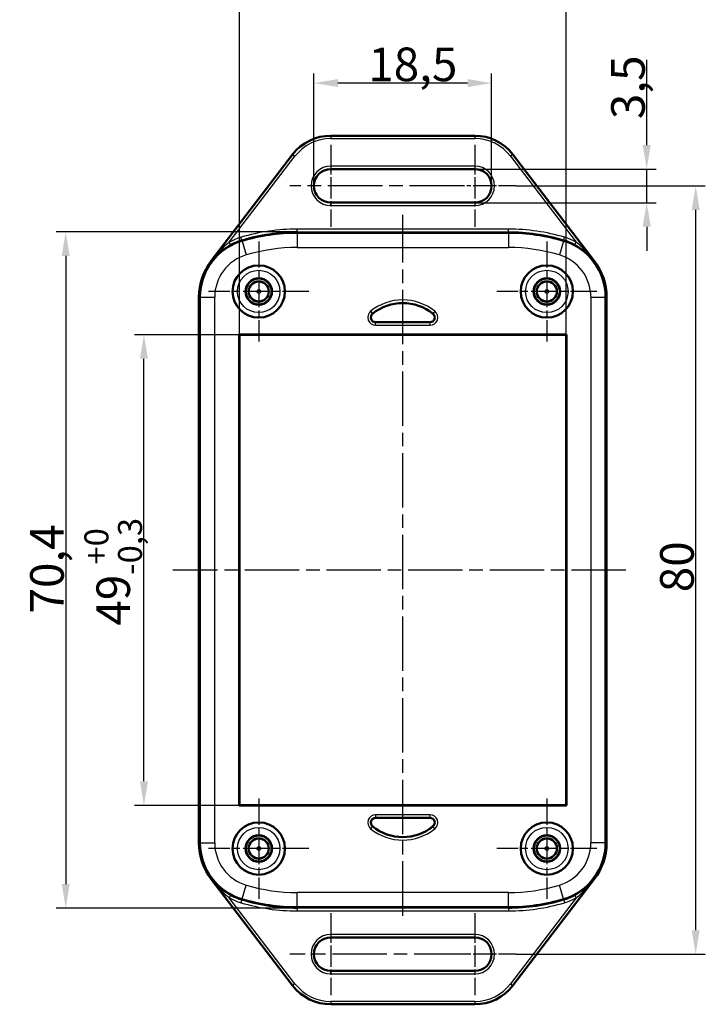
# Model space of a CAD drawing. Units: millimetres. Extents: x 1 to 419, y 1 to 296.
# Drawn here: x 259 to 330, y 118 to 220 of the extents above; entities that cross this region are included whole.
import ezdxf

# ---------------------------------------------------------------- set-up
doc = ezdxf.new("R2010")
doc.units = ezdxf.units.MM
doc.linetypes.add('CHAIN', pattern=[0.3543, 0.2362, -0.0295, 0.0591, -0.0295])
doc.linetypes.add('DASH_DOT', pattern=[0.37, 0.24, -0.06, 0.01, -0.06])
for name, color, linetype, lineweight in [('Bemaßung (ISO)', 1, 'Continuous', 25), ('Mittellinie (ISO)', 1, 'DASH_DOT', 25), ('Mittelpunktmarkierung (ISO)', 1, 'DASH_DOT', 25), ('Sichtbar (ISO)', 7, 'Continuous', 50), ('Sichtbar schmal (ISO)', 1, 'Continuous', 25)]:
    doc.layers.add(name, color=color, linetype=linetype, lineweight=lineweight)
doc.styles.add('3_5', font='isocpeur.ttf', dxfattribs={"width": 1.1})
doc.dimstyles.new('18-Bopla 3_5', dxfattribs={"dimtxt": 3.5, "dimasz": 2.5, "dimexe": 1, "dimexo": 0, "dimgap": 0.2, "dimtad": 1, "dimdec": 6, "dimrnd": 1e-08, "dimtxsty": '3_5', "dimcen": 0.09, "dimdle": 7, "dimclrd": 1, "dimclre": 1, "dimclrt": 5, "dimadec": 6, "dimazin": 2, "dimtfac": 0.714286, "dimtdec": 3, "dimtmove": 0, "dimatfit": 3, "dimfxl": 1, "dimtolj": 1, "dimlwd": 25, "dimlwe": 25, "dimarcsym": 0})

# ---------------------------------------------------------------- blocks, each defined once
blk = doc.blocks.new('*D22')
at = {"layer": 'Bemaßung (ISO)', "color": 1, "linetype": 'Continuous', "lineweight": 25}
for p, q in [((281.51, 187.4), (281.51, 222.63)), ((315.51, 187.4), (315.51, 222.63)), ((284.01, 221.63), (313.01, 221.63))]:
    blk.add_line(p, q, dxfattribs=at)
at = {"layer": 'Bemaßung (ISO)', "color": 1, "linetype": 'Continuous'}
for points in [[(284.01, 222.05), (284.01, 221.22), (281.51, 221.63)], [(313.01, 222.05), (313.01, 221.22), (315.51, 221.63)]]:
    blk.add_solid(points, dxfattribs=at)
at = {"layer": 'Defpoints', "color": 0, "linetype": 'Continuous'}
for p in [(315.51, 221.63), (281.51, 187.4), (315.51, 187.4)]:
    blk.add_point(p, dxfattribs=at)
at = {"layer": 'Bemaßung (ISO)', "color": 5, "linetype": 'Continuous', "lineweight": 25, "insert": (289.98, 221.83), "char_height": 3.5, "attachment_point": 7, "style": '3_5'}
blk.add_mtext('\\A1;34{\\H2.5;\\S+0^ -0,3;}', dxfattribs=at)
blk = doc.blocks.new('*D23')
at = {"layer": 'Bemaßung (ISO)', "color": 1, "linetype": 'Continuous', "lineweight": 25}
for p, q in [((281.51, 187.4), (270.56, 187.4)), ((271.56, 140.9), (271.56, 184.9)), ((281.51, 138.4), (270.56, 138.4))]:
    blk.add_line(p, q, dxfattribs=at)
at = {"layer": 'Bemaßung (ISO)', "color": 1, "linetype": 'Continuous'}
for points in [[(271.14, 184.9), (271.98, 184.9), (271.56, 187.4)], [(271.14, 140.9), (271.98, 140.9), (271.56, 138.4)]]:
    blk.add_solid(points, dxfattribs=at)
at = {"layer": 'Defpoints', "color": 0, "linetype": 'Continuous'}
for p in [(271.56, 187.4), (281.51, 187.4), (281.51, 138.4)]:
    blk.add_point(p, dxfattribs=at)
at = {"layer": 'Bemaßung (ISO)', "color": 5, "linetype": 'Continuous', "lineweight": 25, "insert": (271.36, 157.11), "char_height": 3.5, "attachment_point": 7, "rotation": 90, "style": '3_5'}
blk.add_mtext('\\A1;49{\\H2.5;\\S+0^ -0,3;}', dxfattribs=at)
blk = doc.blocks.new('*D43')
at = {"layer": 'Bemaßung (ISO)', "color": 1, "linetype": 'Continuous', "lineweight": 25}
for p, q in [((287.51, 198.1), (262.41, 198.1)), ((263.41, 195.6), (263.41, 130.21)), ((287.51, 127.71), (262.41, 127.71))]:
    blk.add_line(p, q, dxfattribs=at)
at = {"layer": 'Bemaßung (ISO)', "color": 1, "linetype": 'Continuous'}
for points in [[(263, 195.6), (263.83, 195.6), (263.41, 198.1)], [(263, 130.21), (263.83, 130.21), (263.41, 127.71)]]:
    blk.add_solid(points, dxfattribs=at)
at = {"layer": 'Defpoints', "color": 0, "linetype": 'Continuous'}
for p in [(287.51, 198.1), (263.41, 127.71), (287.51, 127.71)]:
    blk.add_point(p, dxfattribs=at)
at = {"layer": 'Bemaßung (ISO)', "color": 5, "linetype": 'Continuous', "lineweight": 25, "insert": (263.21, 158.38), "char_height": 3.5, "attachment_point": 7, "rotation": 90, "style": '3_5'}
blk.add_mtext('\\A1;70,4', dxfattribs=at)
blk = doc.blocks.new('*D44')
at = {"layer": 'Bemaßung (ISO)', "color": 1, "linetype": 'Continuous', "lineweight": 25}
for p, q in [((310.27, 202.9), (330.01, 202.9)), ((329.01, 125.4), (329.01, 200.4)), ((310.27, 122.9), (330.01, 122.9))]:
    blk.add_line(p, q, dxfattribs=at)
at = {"layer": 'Bemaßung (ISO)', "color": 1, "linetype": 'Continuous'}
for points in [[(328.6, 200.4), (329.43, 200.4), (329.01, 202.9)], [(328.6, 125.4), (329.43, 125.4), (329.01, 122.9)]]:
    blk.add_solid(points, dxfattribs=at)
at = {"layer": 'Defpoints', "color": 0, "linetype": 'Continuous'}
for p in [(310.27, 202.9), (329.01, 202.9), (310.27, 122.9)]:
    blk.add_point(p, dxfattribs=at)
at = {"layer": 'Bemaßung (ISO)', "color": 5, "linetype": 'Continuous', "lineweight": 25, "insert": (328.81, 160.59), "char_height": 3.5, "attachment_point": 7, "rotation": 90, "style": '3_5'}
blk.add_mtext('\\A1;80', dxfattribs=at)
blk = doc.blocks.new('*D45')
at = {"layer": 'Bemaßung (ISO)', "color": 1, "linetype": 'Continuous', "lineweight": 25}
for p, q in [((323.91, 207.15), (323.91, 216.02)), ((306.01, 204.65), (324.91, 204.65)), ((323.91, 201.15), (323.91, 204.65)), ((306.01, 201.15), (324.91, 201.15)), ((323.91, 198.65), (323.91, 196.15))]:
    blk.add_line(p, q, dxfattribs=at)
at = {"layer": 'Bemaßung (ISO)', "color": 1, "linetype": 'Continuous'}
for points in [[(323.49, 207.15), (324.33, 207.15), (323.91, 204.65)], [(323.49, 198.65), (324.33, 198.65), (323.91, 201.15)]]:
    blk.add_solid(points, dxfattribs=at)
at = {"layer": 'Defpoints', "color": 0, "linetype": 'Continuous'}
for p in [(306.01, 204.65), (306.01, 201.15), (323.91, 201.15)]:
    blk.add_point(p, dxfattribs=at)
at = {"layer": 'Bemaßung (ISO)', "color": 5, "linetype": 'Continuous', "lineweight": 25, "insert": (323.71, 209.85), "char_height": 3.5, "attachment_point": 7, "rotation": 90, "style": '3_5'}
blk.add_mtext('\\A1;3,5', dxfattribs=at)
blk = doc.blocks.new('*D46')
at = {"layer": 'Bemaßung (ISO)', "color": 1, "linetype": 'Continuous', "lineweight": 25}
for p, q in [((289.26, 202.9), (289.26, 214.6)), ((307.76, 202.9), (307.76, 214.6)), ((305.26, 213.6), (291.76, 213.6))]:
    blk.add_line(p, q, dxfattribs=at)
at = {"layer": 'Bemaßung (ISO)', "color": 1, "linetype": 'Continuous'}
for points in [[(291.76, 214.02), (291.76, 213.19), (289.26, 213.6)], [(305.26, 214.02), (305.26, 213.19), (307.76, 213.6)]]:
    blk.add_solid(points, dxfattribs=at)
at = {"layer": 'Defpoints', "color": 0, "linetype": 'Continuous'}
for p in [(289.26, 213.6), (289.26, 202.9), (307.76, 202.9)]:
    blk.add_point(p, dxfattribs=at)
at = {"layer": 'Bemaßung (ISO)', "color": 5, "linetype": 'Continuous', "lineweight": 25, "insert": (294.92, 213.8), "char_height": 3.5, "attachment_point": 7, "style": '3_5'}
blk.add_mtext('\\A1;18,5', dxfattribs=at)

msp = doc.modelspace()

# ---------------------------------------------------------------- linework, layer by layer
at = {"layer": 'Mittellinie (ISO)', "linetype": 'CHAIN', "ltscale": 23.990969}
for p, q in [((298.5120451, 126.9062152), (298.5120451, 199.8995391)), ((321.7328893, 162.9035011), (274.5805817, 162.9035011))]:
    msp.add_line(p, q, dxfattribs=at)
at = {"layer": 'Mittelpunktmarkierung (ISO)', "linetype": 'CHAIN', "ltscale": 9.458639}
for p, q in [((291.0120451, 207.1595647), (291.0120451, 198.6474374)), ((306.0120451, 207.1595647), (306.0120451, 198.6474374)), ((291.0120451, 127.1595647), (291.0120451, 118.6474374)), ((306.0120451, 127.1595647), (306.0120451, 118.6474374))]:
    msp.add_line(p, q, dxfattribs=at)
at = {"layer": 'Mittelpunktmarkierung (ISO)', "linetype": 'CHAIN', "ltscale": 23.990969}
for p, q in [((304.8879542, 202.9035011), (286.7559815, 202.9035011)), ((305.3549868, 122.9035011), (286.7559815, 122.9035011))]:
    msp.add_line(p, q, dxfattribs=at)
at = {"layer": 'Mittelpunktmarkierung (ISO)', "linetype": 'CHAIN', "ltscale": 7.507288}
for p, q in [((310.2681088, 202.9035011), (303.5120451, 202.9035011)), ((310.2681088, 122.9035011), (303.5120451, 122.9035011))]:
    msp.add_line(p, q, dxfattribs=at)
at = {"layer": 'Mittelpunktmarkierung (ISO)', "linetype": 'CHAIN', "ltscale": 11.604944}
for p, q in [((283.5120451, 197.1253182), (283.5120451, 186.6816839)), ((313.5120451, 197.1253182), (313.5120451, 186.6816839)), ((288.7338623, 191.9035011), (278.290228, 191.9035011)), ((318.7338623, 191.9035011), (308.290228, 191.9035011)), ((283.5120451, 139.1253182), (283.5120451, 128.6816839)), ((313.5120451, 139.1253182), (313.5120451, 128.6816839)), ((288.7338623, 133.9035011), (278.290228, 133.9035011)), ((318.7338623, 133.9035011), (308.290228, 133.9035011))]:
    msp.add_line(p, q, dxfattribs=at)
at = {"layer": 'Sichtbar (ISO)'}
for p, q in [((291.0120451, 208.1235019), (306.0120451, 208.1235019)), ((278.5731981, 195.1009406), (287.0419114, 206.162916)), ((309.9821789, 206.162916), (318.4508922, 195.1009406)), ((291.0120451, 204.6535011), (306.0120451, 204.6535011)), ((306.0120451, 201.1535011), (291.0120451, 201.1535011)), ((309.5120451, 198.0257238), (287.5120451, 198.0257238)), ((277.2920443, 134.4870932), (277.2920443, 191.3199089)), ((277.3898224, 191.3199089), (277.3898224, 134.4870932)), ((319.6342678, 134.4870932), (319.6342678, 191.3199089)), ((319.732046, 191.3199089), (319.732046, 134.4870932)), ((301.3404723, 188.7035011), (295.683618, 188.7035011)), ((281.4806005, 187.4349457), (315.5434898, 187.4349457)), ((281.4806005, 138.3720564), (281.4806005, 187.4349457)), ((281.4806005, 187.4349457), (281.5120451, 187.4035011)), ((281.5120451, 187.4035011), (315.5120451, 187.4035011)), ((281.5120451, 138.4035011), (281.5120451, 187.4035011)), ((315.5434898, 187.4349457), (315.5120451, 187.4035011)), ((315.5120451, 187.4035011), (315.5120451, 138.4035011)), ((315.5434898, 187.4349457), (315.5434898, 138.3720564)), ((281.4806005, 138.3720564), (281.5120451, 138.4035011)), ((315.5120451, 138.4035011), (281.5120451, 138.4035011)), ((315.5434898, 138.3720564), (315.5120451, 138.4035011)), ((315.5434898, 138.3720564), (281.4806005, 138.3720564)), ((301.3404723, 137.1035011), (295.683618, 137.1035011)), ((287.0419114, 119.6440861), (278.5731981, 130.7060615)), ((318.4508922, 130.7060615), (309.9821789, 119.6440861)), ((287.5120451, 127.7812784), (309.5120451, 127.7812784)), ((291.0120451, 124.6535011), (306.0120451, 124.6535011)), ((306.0120451, 121.1535011), (291.0120451, 121.1535011)), ((306.0120451, 117.6835002), (291.0120451, 117.6835002))]:
    msp.add_line(p, q, dxfattribs=at)
for centre, radius in [((283.5120451, 191.9035011), 2.7218172), ((313.5120451, 191.9035011), 2.7218172), ((283.5120451, 191.9035011), 1.3814167), ((283.5120451, 191.9035011), 1.35), ((283.5120451, 191.9035011), 1.35), ((283.5120451, 191.9035011), 1.3456366), ((283.5120451, 191.9035011), 1.05), ((313.5120451, 191.9035011), 1.3814167), ((313.5120451, 191.9035011), 1.35), ((313.5120451, 191.9035011), 1.35), ((313.5120451, 191.9035011), 1.3456366), ((313.5120451, 191.9035011), 1.05), ((283.5120451, 133.9035011), 2.7218172), ((313.5120451, 133.9035011), 2.7218172), ((283.5120451, 133.9035011), 1.3814167), ((283.5120451, 133.9035011), 1.35), ((283.5120451, 133.9035011), 1.35), ((283.5120451, 133.9035011), 1.3456366), ((283.5120451, 133.9035011), 1.05), ((313.5120451, 133.9035011), 1.3814167), ((313.5120451, 133.9035011), 1.35), ((313.5120451, 133.9035011), 1.35), ((313.5120451, 133.9035011), 1.3456366), ((313.5120451, 133.9035011), 1.05)]:
    msp.add_circle(centre, radius, dxfattribs=at)
for centre, radius, start, end in [((291.0120451, 203.1235019), 5, 90, 142.563425701), ((306.0120451, 203.1235019), 5, 37.436574299, 90), ((291.0120451, 202.9035011), 1.75, 90, 270), ((306.0120451, 202.9035011), 1.75, 270, 90), ((287.5120451, 177.9035011), 20.1222227, 90, 106.601549599), ((309.5120451, 177.9035011), 20.1222227, 73.398450401, 90), ((283.5120451, 191.3199089), 6.1222227, 106.601549599, 180), ((313.5120451, 191.3199089), 6.1222227, 0, 73.398450401), ((283.5120451, 191.3199089), 6.2200008, 142.563425701, 180), ((313.5120451, 191.3199089), 6.2200008, 0, 37.436574299), ((298.5120451, 185.7035011), 5, 51.057558731, 128.942441269), ((295.683618, 189.2035011), 0.5, 128.942441269, 270), ((301.3404723, 189.2035011), 0.5, 270, 51.057558731), ((295.683618, 136.6035011), 0.5, 90, 231.057558731), ((301.3404723, 136.6035011), 0.5, 308.942441269, 90), ((298.5120451, 140.1035011), 5, 231.057558731, 308.942441269), ((283.5120451, 134.4870932), 6.2200008, 180, 217.436574299), ((283.5120451, 134.4870932), 6.1222227, 180, 253.398450401), ((313.5120451, 134.4870932), 6.1222227, 286.601549599, 0), ((313.5120451, 134.4870932), 6.2200008, 322.563425701, 0), ((287.5120451, 147.9035011), 20.1222227, 253.398450401, 270), ((309.5120451, 147.9035011), 20.1222227, 270, 286.601549599), ((291.0120451, 122.9035011), 1.75, 90, 270), ((306.0120451, 122.9035011), 1.75, 270, 90), ((291.0120451, 122.6835002), 5, 217.436574299, 270), ((306.0120451, 122.6835002), 5, 270, 322.563425701)]:
    msp.add_arc(centre, radius, start, end, dxfattribs=at)
at = {"layer": 'Sichtbar schmal (ISO)'}
for p, q in [((291.0120451, 208.1235019), (291.0120451, 208.1196442)), ((291.0120451, 208.1196442), (291.0120451, 207.819827)), ((306.0120451, 208.1196442), (291.0120451, 208.1196442)), ((306.0120451, 208.1235019), (306.0120451, 208.1196442)), ((306.0120451, 208.1196442), (306.0120451, 207.819827)), ((291.0120451, 207.819827), (306.0120451, 207.819827)), ((287.0449745, 206.160571), (278.5762612, 195.0985956)), ((287.0419114, 206.162916), (287.0449745, 206.160571)), ((287.0449745, 206.160571), (287.2830374, 205.9783172)), ((309.9791158, 206.160571), (309.7410528, 205.9783172)), ((309.9821789, 206.162916), (309.9791158, 206.160571)), ((318.4478291, 195.0985956), (309.9791158, 206.160571)), ((280.4445062, 197.045713), (287.2830374, 205.9783172)), ((309.7410528, 205.9783172), (316.5795841, 197.045713)), ((291.0120451, 204.9591535), (291.0120451, 204.6595647)), ((306.0120451, 204.9591535), (291.0120451, 204.9591535)), ((291.0120451, 204.6595647), (306.0120451, 204.6595647)), ((291.0120451, 204.6535011), (291.0120451, 204.6595647)), ((306.0120451, 204.9591535), (306.0120451, 204.6595647)), ((306.0120451, 204.6595647), (306.0120451, 204.6535011)), ((291.0120451, 201.1535011), (291.0120451, 201.1474374)), ((306.0120451, 201.1474374), (291.0120451, 201.1474374)), ((291.0120451, 200.8478486), (291.0120451, 201.1474374)), ((306.0120451, 201.1535011), (306.0120451, 201.1474374)), ((306.0120451, 201.1474374), (306.0120451, 200.8478486)), ((291.0120451, 200.8478486), (306.0120451, 200.8478486)), ((309.5120451, 198.3992402), (287.5120451, 198.3992402)), ((287.5120451, 198.099423), (287.5120451, 198.3992402)), ((287.5120451, 198.099423), (309.5120451, 198.099423)), ((287.5120451, 198.0257238), (287.5120451, 198.099423)), ((287.5120451, 198.0257238), (287.5120451, 197.9854828)), ((309.5120451, 197.9854828), (287.5120451, 197.9854828)), ((287.5120451, 197.9854828), (287.5120451, 196.4863966)), ((309.5120451, 198.099423), (309.5120451, 198.3992402)), ((309.5120451, 198.099423), (309.5120451, 198.0257238)), ((309.5120451, 198.0257238), (309.5120451, 197.9854828)), ((309.5120451, 197.9854828), (309.5120451, 196.4863966)), ((280.5860915, 196.7814329), (280.4445062, 197.045713)), ((281.7417817, 197.2575529), (281.6561197, 197.5448722)), ((281.7628387, 197.1869258), (281.7417817, 197.2575529)), ((281.7628387, 197.1869258), (281.7743361, 197.1483624)), ((281.7743361, 197.1483624), (282.2026464, 195.7117658)), ((315.2497542, 197.1483624), (314.8214439, 195.7117658)), ((315.2612516, 197.1869258), (315.2497542, 197.1483624)), ((315.2823085, 197.2575529), (315.2612516, 197.1869258)), ((315.2823085, 197.2575529), (315.3679706, 197.5448722)), ((316.4379988, 196.7814329), (316.5795841, 197.045713)), ((287.5120451, 196.4863966), (309.5120451, 196.4863966)), ((278.5762612, 195.0985956), (278.5731981, 195.1009406)), ((318.4508922, 195.1009406), (318.4478291, 195.0985956)), ((277.2920443, 191.3199089), (277.3898224, 191.3199089)), ((277.3898224, 191.3199089), (277.4300634, 191.3199089)), ((277.4300634, 191.3199089), (277.4300634, 134.4870932)), ((277.4300634, 191.3199089), (278.9291496, 191.3199089)), ((278.9291496, 134.4870932), (278.9291496, 191.3199089)), ((318.0949407, 191.3199089), (318.0949407, 134.4870932)), ((318.0949407, 191.3199089), (319.5940269, 191.3199089)), ((319.5940269, 134.4870932), (319.5940269, 191.3199089)), ((319.6342678, 191.3199089), (319.5940269, 191.3199089)), ((319.6342678, 191.3199089), (319.732046, 191.3199089)), ((295.1673516, 189.8423481), (295.355655, 189.6093346)), ((301.8567387, 189.8423481), (301.6684353, 189.6093346)), ((295.355655, 189.6093346), (295.3693483, 189.5923899)), ((295.683618, 188.6817151), (295.683618, 188.7035011)), ((301.3404723, 188.6817151), (295.683618, 188.6817151)), ((295.683618, 188.3821262), (295.683618, 188.6817151)), ((301.3404723, 188.6817151), (301.3404723, 188.7035011)), ((301.3404723, 188.6817151), (301.3404723, 188.3821262)), ((301.6684353, 189.6093346), (301.6547419, 189.5923899)), ((295.683618, 188.3821262), (301.3404723, 188.3821262)), ((295.683618, 137.4248759), (295.683618, 137.125287)), ((301.3404723, 137.4248759), (295.683618, 137.4248759)), ((301.3404723, 137.4248759), (301.3404723, 137.125287)), ((295.683618, 137.125287), (301.3404723, 137.125287)), ((295.683618, 137.125287), (295.683618, 137.1035011)), ((301.3404723, 137.125287), (301.3404723, 137.1035011)), ((295.355655, 136.1976675), (295.1673516, 135.964654)), ((295.355655, 136.1976675), (295.3693483, 136.2146122)), ((301.6684353, 136.1976675), (301.6547419, 136.2146122)), ((301.8567387, 135.964654), (301.6684353, 136.1976675)), ((277.3898224, 134.4870932), (277.2920443, 134.4870932)), ((277.3898224, 134.4870932), (277.4300634, 134.4870932)), ((277.4300634, 134.4870932), (278.9291496, 134.4870932)), ((319.5940269, 134.4870932), (318.0949407, 134.4870932)), ((319.6342678, 134.4870932), (319.5940269, 134.4870932)), ((319.732046, 134.4870932), (319.6342678, 134.4870932)), ((278.5731981, 130.7060615), (278.5762612, 130.7084065)), ((278.5762612, 130.7084065), (287.0449745, 119.6464311)), ((309.9791158, 119.6464311), (318.4478291, 130.7084065)), ((318.4478291, 130.7084065), (318.4508922, 130.7060615)), ((281.7743361, 128.6586398), (282.2026464, 130.0952364)), ((309.5120451, 129.3206055), (287.5120451, 129.3206055)), ((287.5120451, 127.8215193), (287.5120451, 129.3206055)), ((309.5120451, 127.8215193), (309.5120451, 129.3206055)), ((315.2497542, 128.6586398), (314.8214439, 130.0952364)), ((280.5860915, 129.0255693), (280.4445062, 128.7612891)), ((287.2830374, 119.8286849), (280.4445062, 128.7612891)), ((281.7417817, 128.5494492), (281.6561197, 128.2621299)), ((281.7417817, 128.5494492), (281.7628387, 128.6200763)), ((281.7628387, 128.6200763), (281.7743361, 128.6586398)), ((316.5795841, 128.7612891), (309.7410528, 119.8286849)), ((315.2612516, 128.6200763), (315.2497542, 128.6586398)), ((315.2612516, 128.6200763), (315.2823085, 128.5494492)), ((315.2823085, 128.5494492), (315.3679706, 128.2621299)), ((316.4379988, 129.0255693), (316.5795841, 128.7612891)), ((287.5120451, 127.8215193), (309.5120451, 127.8215193)), ((287.5120451, 127.7812784), (287.5120451, 127.8215193)), ((287.5120451, 127.7075791), (287.5120451, 127.7812784)), ((287.5120451, 127.7075791), (287.5120451, 127.4077619)), ((309.5120451, 127.7075791), (287.5120451, 127.7075791)), ((287.5120451, 127.4077619), (309.5120451, 127.4077619)), ((309.5120451, 127.7812784), (309.5120451, 127.8215193)), ((309.5120451, 127.7812784), (309.5120451, 127.7075791)), ((309.5120451, 127.7075791), (309.5120451, 127.4077619)), ((291.0120451, 124.9591535), (291.0120451, 124.6595647)), ((306.0120451, 124.9591535), (291.0120451, 124.9591535)), ((291.0120451, 124.6595647), (306.0120451, 124.6595647)), ((291.0120451, 124.6535011), (291.0120451, 124.6595647)), ((306.0120451, 124.9591535), (306.0120451, 124.6595647)), ((306.0120451, 124.6535011), (306.0120451, 124.6595647)), ((291.0120451, 121.1535011), (291.0120451, 121.1474374)), ((306.0120451, 121.1474374), (291.0120451, 121.1474374)), ((291.0120451, 120.8478486), (291.0120451, 121.1474374)), ((306.0120451, 121.1474374), (306.0120451, 121.1535011)), ((306.0120451, 121.1474374), (306.0120451, 120.8478486)), ((291.0120451, 120.8478486), (306.0120451, 120.8478486)), ((287.0419114, 119.6440861), (287.0449745, 119.6464311)), ((287.2830374, 119.8286849), (287.0449745, 119.6464311)), ((309.7410528, 119.8286849), (309.9791158, 119.6464311)), ((309.9821789, 119.6440861), (309.9791158, 119.6464311)), ((306.0120451, 117.9871752), (291.0120451, 117.9871752)), ((291.0120451, 117.9871752), (291.0120451, 117.6873579)), ((306.0120451, 117.9871752), (306.0120451, 117.6873579)), ((291.0120451, 117.6835002), (291.0120451, 117.6873579)), ((291.0120451, 117.6873579), (306.0120451, 117.6873579)), ((306.0120451, 117.6835002), (306.0120451, 117.6873579))]:
    msp.add_line(p, q, dxfattribs=at)
for centre, radius in [((283.5120451, 191.9035011), 2.7043254), ((283.5120451, 191.9035011), 2.2043444), ((313.5120451, 191.9035011), 2.7043254), ((313.5120451, 191.9035011), 2.2043444), ((283.5120451, 191.9035011), 0.9932144), ((313.5120451, 191.9035011), 0.9932144), ((283.5120451, 191.9035011), 0.1932449), ((313.5120451, 191.9035011), 0.1932449), ((283.5120451, 133.9035011), 2.7043254), ((313.5120451, 133.9035011), 2.7043254), ((283.5120451, 133.9035011), 2.2043444), ((313.5120451, 133.9035011), 2.2043444), ((283.5120451, 133.9035011), 0.9932144), ((313.5120451, 133.9035011), 0.9932144), ((283.5120451, 133.9035011), 0.1932449), ((313.5120451, 133.9035011), 0.1932449)]:
    msp.add_circle(centre, radius, dxfattribs=at)
for centre, radius, start, end in [((291.0120451, 203.1235019), 4.9961423, 90, 142.563425701), ((306.0120451, 203.1235019), 4.9961423, 37.436574299, 90), ((291.0120451, 203.1235019), 4.6963251, 90, 142.563425701), ((306.0120451, 203.1235019), 4.6963251, 37.436574299, 90), ((291.0120451, 202.9035011), 2.0556525, 90, 270), ((291.0120451, 202.9035011), 1.7560636, 90, 270), ((306.0120451, 202.9035011), 2.0556525, 270, 90), ((306.0120451, 202.9035011), 1.7560636, 270, 90), ((287.5120451, 177.9035011), 20.4957392, 90, 106.601549599), ((287.5120451, 177.9035011), 20.1959219, 90, 106.601549599), ((287.5120451, 177.9035011), 20.0819818, 90, 106.601549599), ((309.5120451, 177.9035011), 20.4957392, 73.398450401, 90), ((309.5120451, 177.9035011), 20.1959219, 73.398450401, 90), ((309.5120451, 177.9035011), 20.0819818, 73.398450401, 90), ((283.5120451, 191.3199089), 6.0819818, 106.601549599, 180), ((283.5120451, 191.3199089), 6.4957392, 106.601549599, 118.179708941), ((283.5120451, 191.3199089), 6.1959219, 106.601549599, 118.179708941), ((313.5120451, 191.3199089), 6.0819818, 0, 73.398450401), ((313.5120451, 191.3199089), 6.1959219, 61.820291059, 73.398450401), ((313.5120451, 191.3199089), 6.4957392, 61.820291059, 73.398450401), ((287.5120451, 177.9035011), 18.5828955, 90, 106.601549599), ((309.5120451, 177.9035011), 18.5828955, 73.398450401, 90), ((283.5120451, 191.3199089), 4.5828955, 106.601549599, 180), ((313.5120451, 191.3199089), 4.5828955, 0, 73.398450401), ((298.5120451, 185.7035011), 5.3213748, 51.057558731, 128.942441269), ((298.5120451, 185.7035011), 5.021786, 51.057558731, 128.942441269), ((295.683618, 189.2035011), 0.8213748, 128.942441269, 270), ((301.3404723, 189.2035011), 0.8213748, 270, 51.057558731), ((295.683618, 189.2035011), 0.521786, 128.942441269, 270), ((301.3404723, 189.2035011), 0.521786, 270, 51.057558731), ((295.683618, 136.6035011), 0.8213748, 90, 231.057558731), ((301.3404723, 136.6035011), 0.8213748, 308.942441269, 90), ((295.683618, 136.6035011), 0.521786, 90, 231.057558731), ((301.3404723, 136.6035011), 0.521786, 308.942441269, 90), ((298.5120451, 140.1035011), 5.3213748, 231.057558731, 308.942441269), ((298.5120451, 140.1035011), 5.021786, 231.057558731, 308.942441269), ((283.5120451, 134.4870932), 6.0819818, 180, 253.398450401), ((283.5120451, 134.4870932), 4.5828955, 180, 253.398450401), ((313.5120451, 134.4870932), 4.5828955, 286.601549599, 0), ((313.5120451, 134.4870932), 6.0819818, 286.601549599, 0), ((287.5120451, 147.9035011), 18.5828955, 253.398450401, 270), ((309.5120451, 147.9035011), 18.5828955, 270, 286.601549599), ((283.5120451, 134.4870932), 6.4957392, 241.820291059, 253.398450401), ((283.5120451, 134.4870932), 6.1959219, 241.820291059, 253.398450401), ((287.5120451, 147.9035011), 20.4957392, 253.398450401, 270), ((287.5120451, 147.9035011), 20.1959219, 253.398450401, 270), ((287.5120451, 147.9035011), 20.0819818, 253.398450401, 270), ((309.5120451, 147.9035011), 20.0819818, 270, 286.601549599), ((309.5120451, 147.9035011), 20.1959219, 270, 286.601549599), ((309.5120451, 147.9035011), 20.4957392, 270, 286.601549599), ((313.5120451, 134.4870932), 6.1959219, 286.601549599, 298.179708941), ((313.5120451, 134.4870932), 6.4957392, 286.601549599, 298.179708941), ((291.0120451, 122.9035011), 2.0556525, 90, 270), ((291.0120451, 122.9035011), 1.7560636, 90, 270), ((306.0120451, 122.9035011), 2.0556525, 270, 90), ((306.0120451, 122.9035011), 1.7560636, 270, 90), ((291.0120451, 122.6835002), 4.9961423, 217.436574299, 270), ((291.0120451, 122.6835002), 4.6963251, 217.436574299, 270), ((306.0120451, 122.6835002), 4.6963251, 270, 322.563425701), ((306.0120451, 122.6835002), 4.9961423, 270, 322.563425701)]:
    msp.add_arc(centre, radius, start, end, dxfattribs=at)
for points, knots in [([(280.4445062, 197.045713), (280.22746, 196.8649173), (280.0130025, 196.6723211), (279.4878401, 196.1654317), (279.1849534, 195.8397754), (278.7890532, 195.3679954), (278.6812319, 195.2342166), (278.5762612, 195.0985956)], [-0.2824619705, -0.2824619705, -0.2824619705, -0.2824619705, -0.19171921943, -0.19171921943, -0.05272118349, -0.05272118349, 0.00104304755, 0.00104304755, 0.00104304755, 0.00104304755]), ([(318.4478291, 195.0985956), (318.2586389, 195.3430273), (318.0601795, 195.5814787), (317.6499425, 196.0398027), (317.4376465, 196.2606045), (317.0110878, 196.6723211), (316.7966303, 196.8649173), (316.5795841, 197.045713)], [-0.28350501805, -0.28350501805, -0.28350501805, -0.28350501805, -0.1866049978, -0.1866049978, -0.09074275107, -0.09074275107, 0, 0, 0, 0]), ([(278.5762612, 195.0985956), (278.6771559, 195.2273991), (278.7833288, 195.3524778), (279.1820953, 195.7863511), (279.5033693, 196.0721777), (280.0868859, 196.4923827), (280.3317742, 196.645185), (280.5860915, 196.7814329)], [-0.00104304755, -0.00104304755, -0.00104304755, -0.00104304755, 0.05272118349, 0.05272118349, 0.19171921943, 0.19171921943, 0.2824619705, 0.2824619705, 0.2824619705, 0.2824619705]), ([(316.4379988, 196.7814329), (316.6923161, 196.645185), (316.9372044, 196.4923827), (317.4111607, 196.1510747), (317.639761, 195.9604657), (318.0669835, 195.5507857), (318.2659852, 195.33074), (318.4478291, 195.0985956)], [0, 0, 0, 0, 0.09074275107, 0.09074275107, 0.1866049978, 0.1866049978, 0.28350501805, 0.28350501805, 0.28350501805, 0.28350501805]), ([(280.5860915, 129.0255693), (280.3317742, 129.1618171), (280.0868859, 129.3146195), (279.6129295, 129.6559274), (279.3843293, 129.8465364), (278.9571068, 130.2562165), (278.7581051, 130.4762622), (278.5762612, 130.7084065)], [0, 0, 0, 0, 0.09074275107, 0.09074275107, 0.1866049978, 0.1866049978, 0.28350501805, 0.28350501805, 0.28350501805, 0.28350501805]), ([(278.5762612, 130.7084065), (278.7654513, 130.4639748), (278.9639108, 130.2255234), (279.3741477, 129.7671995), (279.5864438, 129.5463976), (280.0130025, 129.134681), (280.22746, 128.9420848), (280.4445062, 128.7612891)], [-0.28350501805, -0.28350501805, -0.28350501805, -0.28350501805, -0.1866049978, -0.1866049978, -0.09074275107, -0.09074275107, 0, 0, 0, 0]), ([(318.4478291, 130.7084065), (318.3469344, 130.579603), (318.2407615, 130.4545243), (317.8419949, 130.020651), (317.5207209, 129.7348244), (316.9372044, 129.3146195), (316.6923161, 129.1618171), (316.4379988, 129.0255693)], [-0.00104304755, -0.00104304755, -0.00104304755, -0.00104304755, 0.05272118349, 0.05272118349, 0.19171921943, 0.19171921943, 0.2824619705, 0.2824619705, 0.2824619705, 0.2824619705]), ([(316.5795841, 128.7612891), (316.7966303, 128.9420848), (317.0110878, 129.134681), (317.5362502, 129.6415704), (317.8391369, 129.9672268), (318.235037, 130.4390068), (318.3428584, 130.5727855), (318.4478291, 130.7084065)], [-0.2824619705, -0.2824619705, -0.2824619705, -0.2824619705, -0.19171921943, -0.19171921943, -0.05272118349, -0.05272118349, 0.00104304755, 0.00104304755, 0.00104304755, 0.00104304755])]:
    msp.add_open_spline(points, degree=3, knots=knots, dxfattribs=at)

# ---------------------------------------------------------------- dimensions: what is measured, and where the dimension line sits
at = {"layer": 'Bemaßung (ISO)', "color": 1, "linetype": 'Continuous', "lineweight": 25}
dim = msp.add_linear_dim(base=(315.5120451, 221.6336437), p1=(281.5120451, 187.4035011), p2=(315.5120451, 187.4035011), dimstyle='18-Bopla 3_5', override={"dimgap": 0.2, "dimdec": 6, "dimtol": 1, "dimlim": 0, "dimtp": 0, "dimtm": 0.3, "dimtdec": 3, "dimtofl": 0, "dimatfit": 1}, dxfattribs=at)
dim.commit()
dim.dimension.update_dxf_attribs({"geometry": '*D22', "text_midpoint": (295.7671181, 221.6336437), "dimtype": 160})
for base, p1, p2, angle, override, picture, middle in [((289.2620451, 213.6047347), (307.7620451, 202.9035011), (289.2620451, 202.9035011), 180, {"dimgap": 0.2, "dimdec": 6, "dimtol": 0, "dimlim": 0, "dimtp": 0, "dimtm": 0, "dimtdec": 3, "dimtofl": 0, "dimatfit": 1}, '*D46', (298.8690059, 213.6047347)), ((323.9113574, 201.1535011), (306.0120451, 204.6535011), (306.0120451, 201.1535011), 90, {"dimgap": 0.2, "dimdec": 6, "dimtol": 0, "dimlim": 0, "dimtp": 0, "dimtm": 0, "dimtdec": 3, "dimtofl": 1, "dimatfit": 1}, '*D45', (323.9113574, 212.837251)), ((329.014009, 202.9035011), (310.2681088, 122.9035011), (310.2681088, 202.9035011), 90, {"dimgap": 0.2, "dimdec": 6, "dimtol": 0, "dimlim": 0, "dimtp": 0, "dimtm": 0, "dimtdec": 3, "dimtofl": 0, "dimatfit": 1}, '*D44', (329.014009, 162.9035011)), ((263.4140607, 127.7075791), (287.5120451, 198.099423), (287.5120451, 127.7075791), 90, {"dimgap": 0.2, "dimdec": 1, "dimtol": 0, "dimlim": 0, "dimtp": 0, "dimtm": 0, "dimtdec": 3, "dimtofl": 0, "dimatfit": 1}, '*D43', (263.4140607, 162.9035011)), ((271.5594339, 187.4035011), (281.5120451, 138.4035011), (281.5120451, 187.4035011), 90, {"dimgap": 0.2, "dimdec": 6, "dimtol": 1, "dimlim": 0, "dimtp": 0, "dimtm": 0.3, "dimtdec": 3, "dimtofl": 0, "dimatfit": 1}, '*D23', (271.5594339, 162.9035011))]:
    dim = msp.add_linear_dim(base=base, p1=p1, p2=p2, angle=angle, dimstyle='18-Bopla 3_5', override=override, dxfattribs=at)
    dim.commit()
    dim.dimension.update_dxf_attribs({"geometry": picture, "text_midpoint": middle, "dimtype": 160})

doc.saveas('drawing.dxf')
